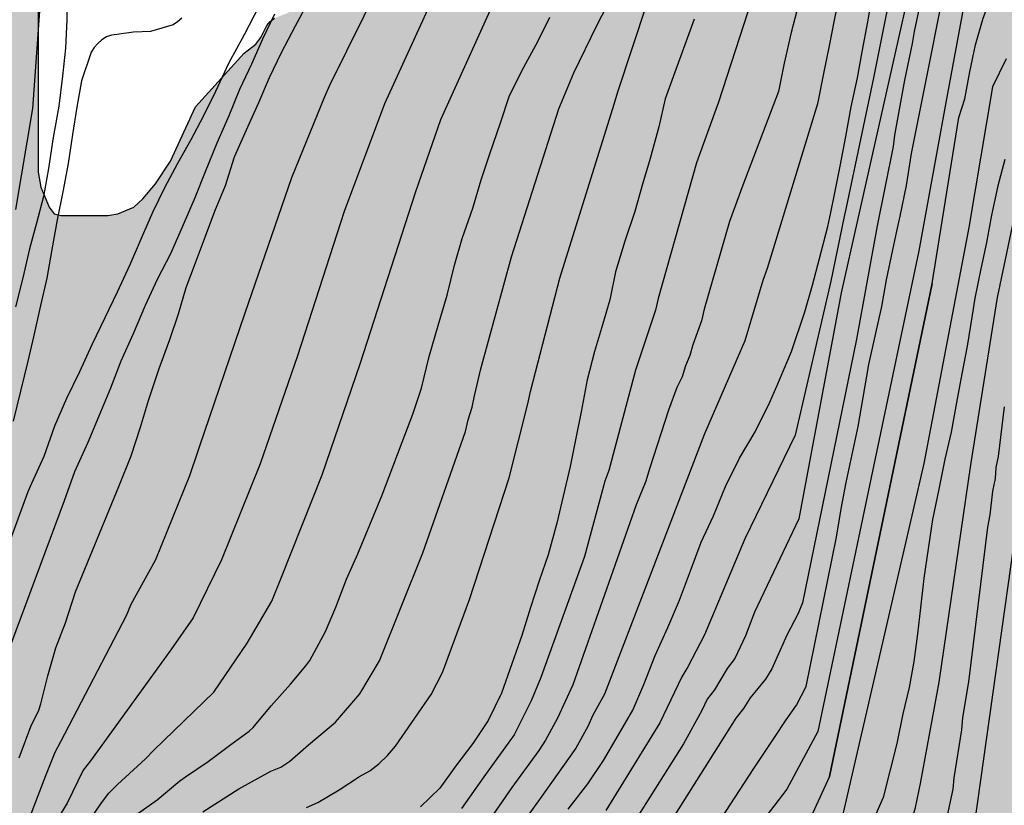
# Model space of a CAD drawing. Units: metres. Extents: x 577844 to 578195, y 4794790 to 4795040.
# Drawn here: x 577947 to 577984, y 4794979 to 4795009 of the extents above; entities that cross this region are included whole.
import ezdxf

# ---------------------------------------------------------------- set-up
doc = ezdxf.new("R2010")
doc.units = ezdxf.units.M
for name, color, linetype in [('020104', 34, 'Continuous'), ('100108', 63, 'Continuous'), ('990504', 63, 'Continuous')]:
    doc.layers.add(name, color=color, linetype=linetype)
doc.layers.add('020105', color=24, linetype='Continuous', lineweight=30)

msp = doc.modelspace()

# ---------------------------------------------------------------- hatches: boundary and pattern name
at = {"layer": '990504'}
h = msp.add_hatch(color=256, dxfattribs=at)
h.paths.add_polyline_path([(578082.713, 4794952.772), (578082.181, 4794953.628), (578081.765, 4794954.592), (578081.589, 4794955.228), (578081.553, 4794955.548), (578081.565, 4794956.48), (578082.009, 4794958.008), (578082.057, 4794958.84), (578081.849, 4794959.936), (578081.721, 4794960.292), (578081.405, 4794960.892), (578081.001, 4794961.392), (578080.541, 4794961.812), (578079.741, 4794962.236), (578079.201, 4794962.4), (578077.973, 4794962.48), (578077.633, 4794962.46), (578076.553, 4794962.168), (578074.209, 4794961.172), (578073.617, 4794960.992), (578073.025, 4794960.956), (578072.369, 4794961), (578071.725, 4794961.212), (578071.453, 4794961.368), (578071.245, 4794961.556), (578071.113, 4794961.768), (578071.049, 4794962.004), (578071.037, 4794962.244), (578071.081, 4794962.492), (578072.425, 4794964.86), (578072.677, 4794965.388), (578072.805, 4794965.98), (578072.837, 4794966.5), (578072.769, 4794966.728), (578072.621, 4794966.932), (578072.197, 4794967.26), (578071.953, 4794967.388), (578071.441, 4794967.56), (578071.169, 4794967.596), (578069.333, 4794967.604), (578068.761, 4794967.704), (578068.497, 4794967.82), (578067.633, 4794968.376), (578066.817, 4794969.072), (578065.958, 4794970.032), (578065.338, 4794970.872), (578064.746, 4794971.768), (578062.078, 4794975.204), (578060.538, 4794976.8), (578058.01, 4794979.092), (578057.198, 4794979.696), (578056.43, 4794980.468), (578055.718, 4794981.576), (578053.646, 4794985.008), (578053.218, 4794985.932), (578053.118, 4794986.24), (578053.034, 4794986.844), (578053.074, 4794988.08), (578053.354, 4794989.148), (578054.098, 4794990.644), (578054.406, 4794991.092), (578054.754, 4794991.472), (578055.126, 4794991.756), (578055.478, 4794991.9), (578056.014, 4794991.908), (578059.626, 4794991.916), (578060.35, 4794992.14), (578061.17, 4794992.56), (578061.902, 4794993.084), (578062.678, 4794993.732), (578063.302, 4794994.168), (578064.982, 4794995.068), (578065.466, 4794995.256), (578072.114, 4794995.263), (578074.162, 4794995.335), (578075.366, 4794995.455), (578078.814, 4794996.163), (578080.246, 4794996.527), (578080.982, 4794996.599), (578082.078, 4794996.599), (578083.098, 4794996.531), (578084.254, 4794996.311), (578085.35, 4794995.995), (578086.49, 4794995.583), (578090.265, 4794993.379), (578091.145, 4794992.787), (578092.005, 4794992.027), (578092.649, 4794991.115), (578093.825, 4794989.255), (578095.201, 4794987.463), (578095.945, 4794986.647), (578096.657, 4794985.759), (578097.237, 4794984.771), (578097.873, 4794983.839), (578098.889, 4794982.907), (578099.697, 4794982.243), (578100.541, 4794981.647), (578101.621, 4794981.195), (578102.669, 4794980.951), (578103.909, 4794980.751), (578105.053, 4794980.651), (578106.093, 4794980.643), (578107.101, 4794980.691), (578108.401, 4794980.975), (578109.513, 4794981.415), (578110.577, 4794982.011), (578111.329, 4794982.667), (578111.769, 4794983.211), (578111.941, 4794983.503), (578112.065, 4794983.819), (578112.141, 4794984.163), (578112.169, 4794985.247), (578112.057, 4794986.243), (578111.861, 4794987.299), (578111.309, 4794990.995), (578110.137, 4794995.699), (578110.089, 4794996.031), (578110.077, 4794999.451), (578110.217, 4795000.603), (578110.461, 4795001.846), (578110.865, 4795002.93), (578112.853, 4795005.31), (578113.153, 4795005.782), (578113.249, 4795006.006), (578113.357, 4795006.522), (578113.345, 4795007.51), (578113.269, 4795007.73), (578112.753, 4795008.694), (578112.061, 4795009.634), (578111.105, 4795010.67), (578110.829, 4795010.914), (578109.901, 4795011.494), (578108.649, 4795011.978), (578107.429, 4795012.27), (578106.289, 4795012.63), (578103.621, 4795013.618), (578102.445, 4795013.998), (578101.413, 4795014.43), (578099.486, 4795015.55), (578098.478, 4795016.074), (578097.378, 4795016.558), (578096.202, 4795016.986), (578095.174, 4795017.458), (578093.338, 4795018.694), (578092.442, 4795019.25), (578089.562, 4795020.934), (578087.85, 4795022.106), (578086.834, 4795022.71), (578086.014, 4795023.314), (578084.998, 4795023.93), (578082.982, 4795024.83), (578081.194, 4795025.926), (578079.61, 4795026.666), (578077.238, 4795028.098), (578076.922, 4795028.23), (578076.326, 4795028.342), (578076.059, 4795028.346), (578075.295, 4795028.142), (578074.799, 4795028.074), (578074.259, 4795028.119), (578073.687, 4795028.343), (578071.783, 4795029.539), (578071.227, 4795030.031), (578070.999, 4795030.339), (578070.427, 4795031.374), (578069.615, 4795033.75), (578069.539, 4795034.086), (578069.503, 4795034.422), (578069.463, 4795037.458), (578069.407, 4795037.762), (578069.187, 4795038.334), (578069.019, 4795038.606), (578068.623, 4795039.074), (578068.159, 4795039.43), (578067.671, 4795039.614), (578067.419, 4795039.654), (578067.159, 4795039.65), (578066.895, 4795039.59), (578066.043, 4795039.102), (578063.343, 4795037.222), (578062.779, 4795036.927), (578062.499, 4795036.855), (578062.219, 4795036.843), (578061.923, 4795036.895), (578061.039, 4795037.347), (578060.747, 4795037.555), (578060.047, 4795038.407), (578059.479, 4795039.387), (578059.135, 4795040.293), (577844.3, 4795040.298), (577844.295, 4794790.305), (577893.274, 4794790.304), (577893.696, 4794791.483), (577894.228, 4794792.511), (577894.304, 4794792.787), (577894.312, 4794793.247), (577894.076, 4794793.623), (577893.908, 4794793.803), (577893.688, 4794793.955), (577893.072, 4794794.227), (577892.092, 4794794.567), (577891.9, 4794794.659), (577891.728, 4794794.803), (577891.656, 4794794.991), (577891.656, 4794795.251), (577892.564, 4794795.831), (577893.028, 4794796.047), (577893.996, 4794796.387), (577895.596, 4794796.803), (577896.644, 4794797.243), (577897.716, 4794797.783), (577898.232, 4794798.179), (577898.492, 4794798.539), (577898.844, 4794799.439), (577899.484, 4794800.599), (577899.564, 4794800.787), (577899.592, 4794801.011), (577899.972, 4794801.579), (577900.064, 4794801.783), (577900.536, 4794803.307), (577900.696, 4794803.531), (577901.412, 4794804.163), (577902.928, 4794804.899), (577903.992, 4794805.586), (577904.348, 4794805.89), (577905.06, 4794806.674), (577905.644, 4794807.566), (577906.064, 4794808.466), (577906.276, 4794809.682), (577906.46, 4794810.378), (577906.816, 4794810.974), (577907.264, 4794811.494), (577907.452, 4794811.618), (577908.676, 4794811.958), (577910.028, 4794812.458), (577910.996, 4794812.982), (577912.24, 4794813.894), (577912.808, 4794814.27), (577913.26, 4794814.498), (577914.591, 4794814.802), (577915.867, 4794815.018), (577916.371, 4794815.178), (577917.491, 4794815.802), (577917.735, 4794815.99), (577917.947, 4794816.186), (577918.431, 4794816.786), (577918.751, 4794817.482), (577918.807, 4794818.222), (577918.803, 4794819.582), (577918.584, 4794820.342), (577918.164, 4794821.414), (577917.632, 4794822.166), (577915.852, 4794824.03), (577914.656, 4794825.138), (577913.304, 4794826.714), (577913.096, 4794827.01), (577912.968, 4794827.31), (577912.92, 4794827.594), (577912.948, 4794827.854), (577913.2, 4794828.35), (577913.376, 4794828.578), (577913.788, 4794828.95), (577914.268, 4794829.202), (577914.52, 4794829.274), (577915.292, 4794829.314), (577916.068, 4794829.15), (577917.256, 4794828.726), (577918.112, 4794828.202), (577918.884, 4794827.558), (577919.792, 4794826.638), (577920.024, 4794826.438), (577920.264, 4794826.298), (577920.756, 4794826.214), (577921, 4794826.222), (577921.464, 4794826.382), (577922.848, 4794827.361), (577923.04, 4794827.433), (577923.46, 4794827.465), (577923.948, 4794827.425), (577924.195, 4794827.285), (577924.503, 4794826.989), (577925.071, 4794825.933), (577925.159, 4794825.681), (577925.227, 4794824.953), (577925.219, 4794821.258), (577925.063, 4794820.358), (577924.383, 4794819.45), (577923.495, 4794818.398), (577922.823, 4794817.422), (577921.771, 4794815.618), (577921.291, 4794815.018), (577920.291, 4794814.242), (577919.247, 4794813.818), (577917.791, 4794813.49), (577916.587, 4794813.094), (577916.147, 4794812.89), (577914.255, 4794811.686), (577913.659, 4794811.126), (577912.899, 4794810.21), (577912.663, 4794809.798), (577912.607, 4794808.77), (577912.595, 4794807.434), (577912.523, 4794807.186), (577911.367, 4794805.042), (577911.175, 4794804.474), (577911.135, 4794803.63), (577911.167, 4794803.362), (577911.275, 4794803.09), (577911.439, 4794802.822), (577912.131, 4794802.21), (577912.379, 4794802.054), (577912.639, 4794801.93), (577913.379, 4794801.87), (577913.631, 4794801.914), (577914.419, 4794802.222), (577915.435, 4794802.73), (577917.247, 4794803.75), (577918.311, 4794804.218), (577919.091, 4794804.446), (577920.175, 4794804.562), (577920.659, 4794804.558), (577921.687, 4794804.47), (577923.743, 4794803.918), (577924.335, 4794803.858), (577925.391, 4794803.93), (577926.031, 4794804.154), (577926.467, 4794804.494), (577926.863, 4794804.89), (577927.559, 4794805.71), (577927.663, 4794805.89), (577927.755, 4794806.086), (577927.939, 4794806.77), (577928.359, 4794808.998), (577928.387, 4794810.602), (577928.347, 4794812.478), (577928.391, 4794812.762), (577928.491, 4794813.014), (577929.399, 4794814.55), (577929.595, 4794814.79), (577930.091, 4794815.174), (577930.651, 4794815.462), (577931.239, 4794815.63), (577931.771, 4794815.658), (577932.035, 4794815.614), (577932.263, 4794815.498), (577932.463, 4794815.338), (577932.655, 4794815.13), (577933.351, 4794814.182), (577934.351, 4794812.426), (577935.071, 4794811.414), (577935.515, 4794810.958), (577936.615, 4794810.314), (577937.423, 4794810.074), (577938.167, 4794810.05), (577938.639, 4794810.082), (577939.687, 4794810.402), (577939.927, 4794810.518), (577940.383, 4794810.83), (577940.595, 4794811.046), (577940.775, 4794811.282), (577941.239, 4794812.181), (577941.355, 4794812.493), (577941.439, 4794812.809), (577941.499, 4794813.777), (577941.175, 4794814.689), (577940.755, 4794815.325), (577939.003, 4794817.489), (577938.839, 4794817.737), (577938.747, 4794817.985), (577938.715, 4794818.217), (577938.719, 4794818.469), (577938.779, 4794818.717), (577938.871, 4794818.961), (577939.131, 4794819.429), (577939.455, 4794819.813), (577939.667, 4794819.969), (577940.155, 4794820.189), (577940.707, 4794820.285), (577941.819, 4794820.289), (577942.999, 4794820.077), (577943.299, 4794819.965), (577944.023, 4794819.541), (577944.803, 4794818.869), (577945.471, 4794818.053), (577945.931, 4794817.241), (577947.127, 4794815.473), (577947.747, 4794814.693), (577948.195, 4794814.213), (577948.703, 4794813.857), (577949.346, 4794813.585), (577950.41, 4794813.493), (577950.73, 4794813.501), (577951.946, 4794813.809), (577952.994, 4794814.221), (577953.622, 4794814.569), (577955.346, 4794815.729), (577956.21, 4794816.253), (577957.35, 4794816.741), (577958.462, 4794816.985), (577959.19, 4794817.025), (577960.062, 4794816.933), (577961.798, 4794816.393), (577963.87, 4794815.893), (577964.23, 4794815.745), (577964.458, 4794815.565), (577964.998, 4794814.937), (577966.414, 4794812.569), (577966.514, 4794812.341), (577966.606, 4794811.869), (577966.618, 4794811.377), (577966.566, 4794811.105), (577966.354, 4794810.485), (577965.466, 4794808.825), (577965.006, 4794807.865), (577964.058, 4794806.517), (577963.59, 4794805.585), (577962.862, 4794804.857), (577961.95, 4794804.209), (577960.934, 4794803.713), (577959.798, 4794803.317), (577958.81, 4794803.117), (577957.362, 4794802.929), (577956.654, 4794802.729), (577955.514, 4794802.309), (577954.946, 4794802.025), (577954.078, 4794801.21), (577953.23, 4794800.218), (577952.582, 4794799.194), (577952.402, 4794798.758), (577952.262, 4794798.018), (577952.166, 4794797.758), (577951.806, 4794797.27), (577951.03, 4794796.618), (577950.034, 4794795.878), (577949.078, 4794795.354), (577948.566, 4794795.182), (577947.594, 4794795.154), (577947.042, 4794795.222), (577944.49, 4794796.298), (577942.478, 4794797.354), (577941.966, 4794797.554), (577941.138, 4794797.63), (577940.582, 4794797.594), (577940.134, 4794797.474), (577939.762, 4794797.302), (577939.422, 4794797.086), (577939.186, 4794796.878), (577938.882, 4794796.486), (577938.582, 4794795.874), (577938.53, 4794794.422), (577938.638, 4794793.362), (577938.718, 4794792.93), (577939.904, 4794790.303), (577968.439, 4794790.303), (577969.175, 4794791.442), (577969.319, 4794791.61), (577969.347, 4794792.03), (577969.487, 4794792.214), (577969.651, 4794792.37), (577970.607, 4794793.03), (577971.675, 4794793.61), (577973.063, 4794794.094), (577973.943, 4794794.222), (577975.163, 4794794.226), (577975.775, 4794794.158), (577976.583, 4794793.846), (577977.519, 4794793.242), (577977.955, 4794792.874), (577978.687, 4794791.99), (577979.535, 4794790.302), (578072.348, 4794790.3), (578072.325, 4794792.432), (578072.181, 4794793.436), (578071.961, 4794794.472), (578071.605, 4794795.42), (578071.057, 4794796.62), (578070.485, 4794797.5), (578070.153, 4794797.848), (578069.265, 4794798.492), (578066.941, 4794799.604), (578066.401, 4794800.076), (578065.773, 4794800.848), (578065.533, 4794801.268), (578065.141, 4794802.384), (578064.761, 4794803.056), (578064.025, 4794803.864), (578062.341, 4794805.872), (578061.465, 4794806.704), (578060.949, 4794807.34), (578060.261, 4794808.608), (578060.205, 4794808.812), (578060.181, 4794809.368), (578060.477, 4794810.14), (578061.213, 4794811.616), (578061.637, 4794812.592), (578062.253, 4794813.856), (578062.545, 4794814.888), (578062.685, 4794816.088), (578062.721, 4794817.288), (578062.685, 4794818.976), (578062.553, 4794819.512), (578062.105, 4794820.476), (578061.285, 4794821.744), (578060.502, 4794822.644), (578060.086, 4794823.036), (578059.594, 4794823.672), (578059.01, 4794824.68), (578058.81, 4794825.228), (578058.774, 4794825.92), (578058.91, 4794826.34), (578059.322, 4794827.324), (578059.382, 4794827.896), (578059.286, 4794828.575), (578058.738, 4794830.107), (578058.698, 4794830.299), (578058.69, 4794830.727), (578058.738, 4794830.947), (578059.734, 4794833.159), (578059.902, 4794833.803), (578059.954, 4794834.699), (578059.95, 4794834.935), (578059.834, 4794835.599), (578059.51, 4794836.755), (578059.278, 4794837.383), (578058.654, 4794838.559), (578056.626, 4794841.851), (578055.222, 4794844.911), (578054.718, 4794845.915), (578054.582, 4794846.135), (578053.734, 4794847.179), (578052.534, 4794849.067), (578051.698, 4794850.683), (578051.078, 4794851.571), (578049.742, 4794853.043), (578049.287, 4794853.967), (578048.875, 4794855.055), (578048.699, 4794855.791), (578048.651, 4794857.019), (578048.823, 4794858.551), (578048.795, 4794859.067), (578048.399, 4794860.071), (578047.347, 4794862.035), (578046.183, 4794863.627), (578045.411, 4794864.407), (578043.659, 4794865.695), (578042.611, 4794866.343), (578041.235, 4794867.271), (578040.471, 4794867.907), (578039.299, 4794869.207), (578038.655, 4794870.047), (578037.615, 4794871.867), (578036.291, 4794873.671), (578036.043, 4794874.123), (578035.531, 4794875.487), (578035.347, 4794876.791), (578035.343, 4794877.595), (578035.339, 4794877.795), (578035.68, 4794879), (578036.236, 4794880.052), (578036.772, 4794880.847), (578037.56, 4794881.603), (578038.732, 4794882.571), (578039.4, 4794882.927), (578040.564, 4794883.255), (578042.724, 4794883.631), (578043.824, 4794883.775), (578045.976, 4794883.951), (578048.42, 4794883.987), (578048.744, 4794884.047), (578049.636, 4794884.431), (578049.908, 4794884.595), (578050.412, 4794885.011), (578051.416, 4794886.315), (578051.6, 4794886.631), (578051.744, 4794886.971), (578051.828, 4794887.331), (578051.852, 4794888.347), (578051.46, 4794891.395), (578051.204, 4794892.331), (578051.088, 4794892.663), (578050.664, 4794893.519), (578049.616, 4794895.387), (578049.184, 4794896.067), (578047.045, 4794898.567), (578045.593, 4794899.987), (578044.001, 4794901.359), (578041.809, 4794903.595), (578040.429, 4794904.771), (578038.677, 4794905.919), (578036.853, 4794907.179), (578035.517, 4794908.407), (578035.281, 4794908.655), (578034.909, 4794909.207), (578034.713, 4794909.827), (578034.665, 4794910.483), (578034.693, 4794910.803), (578035.021, 4794911.743), (578036.001, 4794914.167), (578036.645, 4794916.098), (578036.753, 4794916.666), (578036.745, 4794918.046), (578036.549, 4794919.31), (578036.409, 4794919.726), (578036.137, 4794920.178), (578035.969, 4794920.318), (578035.665, 4794920.702), (578035.169, 4794921.618), (578034.269, 4794923.726), (578034.161, 4794924.07), (578034.081, 4794924.702), (578034.082, 4794928.39), (578034.026, 4794928.73), (578033.75, 4794929.286), (578033.402, 4794929.778), (578032.962, 4794930.234), (578031.974, 4794931.058), (578030.958, 4794931.93), (578030.53, 4794932.434), (578030.026, 4794933.606), (578029.502, 4794935.246), (578029.126, 4794936.242), (578028.814, 4794936.914), (578028.502, 4794937.782), (578027.822, 4794939.318), (578026.986, 4794942.642), (578026.866, 4794943.266), (578026.858, 4794944.362), (578027.486, 4794947.334), (578027.746, 4794948.282), (578027.878, 4794948.618), (578028.246, 4794949.226), (578028.91, 4794949.942), (578029.634, 4794950.53), (578030.386, 4794951.046), (578031.382, 4794951.51), (578032.322, 4794951.866), (578033.266, 4794952.11), (578034.406, 4794952.202), (578035.35, 4794952.325), (578038.174, 4794953.165), (578040.158, 4794953.821), (578041.302, 4794954.157), (578042.658, 4794954.445), (578043.414, 4794954.481), (578044.662, 4794954.213), (578045.722, 4794953.689), (578046.61, 4794952.993), (578047.35, 4794952.125), (578049.162, 4794949.525), (578049.91, 4794948.753), (578050.665, 4794948.045), (578052.141, 4794946.501), (578053.037, 4794945.853), (578054.917, 4794944.893), (578056.005, 4794944.433), (578056.373, 4794944.329), (578057.521, 4794944.185), (578058.653, 4794944.093), (578059.025, 4794944.021), (578059.725, 4794943.793), (578060.565, 4794943.301), (578061.429, 4794942.645), (578061.861, 4794942.181), (578062.493, 4794941.317), (578063.873, 4794939.565), (578065.961, 4794937.293), (578066.569, 4794936.837), (578067.753, 4794936.193), (578068.037, 4794936.085), (578068.733, 4794936.057), (578069.193, 4794936.101), (578070.033, 4794936.389), (578070.957, 4794936.849), (578071.965, 4794937.565), (578072.769, 4794938.241), (578075.389, 4794940.645), (578076.301, 4794941.313), (578076.749, 4794941.541), (578077.465, 4794941.733), (578078.121, 4794941.753), (578078.345, 4794941.721), (578078.557, 4794941.645), (578078.945, 4794941.357), (578079.797, 4794940.545), (578080.648, 4794939.585), (578082.692, 4794937.121), (578084.664, 4794934.565), (578085.716, 4794933.137), (578087.228, 4794931.357), (578087.992, 4794930.585), (578088.884, 4794929.869), (578090.612, 4794928.669), (578091.564, 4794927.909), (578092.256, 4794927.165), (578093.688, 4794925.301), (578095.452, 4794922.425), (578097.452, 4794919.561), (578100.351, 4794914.905), (578101.627, 4794913.057), (578102.955, 4794911.257), (578103.547, 4794910.369), (578104.091, 4794909.513), (578105.127, 4794907.601), (578106.911, 4794904.725), (578108.531, 4794901.953), (578109.099, 4794900.893), (578109.995, 4794898.909), (578114.162, 4794891.494), (578115.814, 4794888.882), (578116.822, 4794886.874), (578118.39, 4794884.09), (578118.882, 4794883.126), (578119.306, 4794882.09), (578119.67, 4794880.998), (578120.402, 4794879.434), (578120.95, 4794878.074), (578121.702, 4794877.078), (578122.402, 4794876.39), (578123.162, 4794875.77), (578123.41, 4794875.622), (578123.95, 4794875.418), (578125.206, 4794875.162), (578128.45, 4794875.134), (578129.45, 4794874.81), (578130.662, 4794874.222), (578133.446, 4794872.522), (578135.281, 4794871.49), (578136.201, 4794871.082), (578137.197, 4794870.79), (578138.393, 4794870.466), (578139.025, 4794870.398), (578140.101, 4794870.41), (578140.849, 4794870.53), (578141.505, 4794870.754), (578142.049, 4794871.094), (578142.745, 4794871.809), (578143.309, 4794872.657), (578143.457, 4794872.965), (578143.557, 4794873.285), (578143.621, 4794874.837), (578143.341, 4794876.101), (578141.973, 4794879.297), (578141.505, 4794880.277), (578141.129, 4794881.317), (578140.47, 4794883.593), (578140.01, 4794884.621), (578139.418, 4794885.641), (578138.758, 4794886.677), (578138.158, 4794887.501), (578137.402, 4794888.353), (578136.77, 4794889.233), (578136.07, 4794889.981), (578133.454, 4794892.169), (578131.774, 4794893.513), (578130.302, 4794895.125), (578128.618, 4794896.521), (578127.846, 4794897.257), (578127.13, 4794897.997), (578126.294, 4794898.969), (578124.818, 4794900.853), (578124.098, 4794901.693), (578123.334, 4794902.833), (578123.23, 4794903.065), (578123.198, 4794903.273), (578122.695, 4794904.285), (578122.291, 4794905.297), (578121.983, 4794906.317), (578121.459, 4794907.517), (578120.519, 4794909.449), (578119.823, 4794910.565), (578118.495, 4794912.325), (578116.971, 4794914.081), (578116.339, 4794914.885), (578114.871, 4794916.913), (578112.707, 4794919.337), (578112.435, 4794919.593), (578111.571, 4794920.249), (578110.731, 4794921.001), (578109.043, 4794922.753), (578108.347, 4794923.569), (578107.711, 4794924.401), (578105.196, 4794927.857), (578104.96, 4794928.121), (578103.044, 4794929.613), (578102.24, 4794930.113), (578101.304, 4794930.609), (578100.784, 4794930.977), (578100.556, 4794931.197), (578099.244, 4794933.069), (578098.12, 4794934.985), (578097.636, 4794935.945), (578096.584, 4794937.841), (578096.408, 4794938.125), (578095.968, 4794938.685), (578093.432, 4794940.985), (578092.628, 4794941.629), (578090.924, 4794943.133), (578090.1, 4794943.901), (578089.888, 4794944.157), (578089.236, 4794945.309), (578088.824, 4794946.217), (578088.476, 4794947.248), (578087.984, 4794948.232), (578087.372, 4794949.092), (578086.609, 4794949.828), (578085.773, 4794950.484), (578083.961, 4794951.672), (578083.165, 4794952.304)])
h.paths.add_polyline_path([(577955.424, 4795008.036), (577953.568, 4795005.988), (577952.608, 4795003.908), (577952.032, 4795003.044), (577951.552, 4795002.468), (577951.2, 4795002.148), (577950.592, 4795001.892), (577950.209, 4795001.828), (577948.417, 4795001.828), (577948.161, 4795001.892), (577947.969, 4795002.148), (577947.649, 4795002.916), (577947.553, 4795003.492), (577947.553, 4795004.708), (577947.553, 4795016.996), (577947.713, 4795017.892), (577947.809, 4795018.212), (577948.257, 4795018.979), (577949.025, 4795020.579), (577949.153, 4795020.771), (577949.441, 4795021.027), (577949.633, 4795021.091), (577949.985, 4795021.123), (577950.273, 4795021.123), (577950.529, 4795021.059), (577950.785, 4795020.867), (577951.809, 4795019.811), (577952.193, 4795019.331), (577952.769, 4795018.723), (577953.313, 4795018.531), (577953.953, 4795018.531), (577954.625, 4795018.627), (577955.201, 4795018.819), (577957.153, 4795019.715), (577958.753, 4795019.779), (577959.105, 4795019.651), (577959.425, 4795019.395), (577959.905, 4795018.755), (577960.065, 4795018.467), (577960.129, 4795018.179), (577960.161, 4795017.155), (577960.16, 4795013.603), (577960.128, 4795013.219), (577959.904, 4795012.515), (577959.584, 4795012.067), (577959.264, 4795011.491), (577958.848, 4795010.979), (577958.208, 4795010.404), (577957.088, 4795009.572), (577956.576, 4795009.38), (577956.416, 4795009.252), (577956.288, 4795009.092), (577956.064, 4795008.644), (577955.872, 4795008.388)], flags=0)
h.paths.add_polyline_path([(577934.156, 4794863.848), (577934.868, 4794862.872), (577934.996, 4794862.516), (577935.036, 4794862.16), (577935.028, 4794860.808), (577934.94, 4794859.792), (577934.684, 4794858.532), (577934.324, 4794857.368), (577934.196, 4794857.144), (577934.012, 4794856.936), (577933.788, 4794856.78), (577933.544, 4794856.684), (577933.252, 4794856.644), (577932.964, 4794856.644), (577932.304, 4794856.744), (577931.952, 4794856.888), (577931.64, 4794857.08), (577931.096, 4794857.576), (577930.66, 4794858.196), (577930.192, 4794859.256), (577929.896, 4794860.628), (577929.788, 4794860.932), (577929.464, 4794861.476), (577929.048, 4794861.884), (577928.304, 4794862.364), (577928.016, 4794862.456), (577924.776, 4794862.896), (577923.9, 4794862.816), (577923.608, 4794862.704), (577923.048, 4794862.364), (577922.236, 4794861.653), (577921.544, 4794860.849), (577920.708, 4794860.005), (577919.856, 4794859.217), (577918.096, 4794858.065), (577917.584, 4794857.633), (577917.176, 4794857.141), (577917.04, 4794856.881), (577916.968, 4794856.605), (577917.004, 4794856.009), (577917.1, 4794855.717), (577917.26, 4794855.449), (577917.484, 4794855.189), (577918.196, 4794854.473), (577918.936, 4794853.653), (577919.804, 4794852.853), (577920.112, 4794852.657), (577921.036, 4794852.213), (577921.664, 4794852.053), (577921.992, 4794852.041), (577922.684, 4794852.133), (577924.04, 4794852.745), (577924.768, 4794853.173), (577925.616, 4794853.861), (577926.144, 4794854.177), (577926.396, 4794854.253), (577926.932, 4794854.253), (577927.232, 4794854.193), (577927.86, 4794853.933), (577928.756, 4794853.321), (577929.228, 4794852.857), (577930.62, 4794850.809), (577930.924, 4794850.273), (577931.008, 4794849.957), (577931.02, 4794848.777), (577930.808, 4794847.677), (577930.632, 4794847.105), (577930.588, 4794846.553), (577930.268, 4794844.761), (577930.292, 4794844.517), (577930.468, 4794844.025), (577930.884, 4794843.333), (577931.892, 4794842.125), (577932.348, 4794841.441), (577932.504, 4794840.973), (577932.448, 4794840.245), (577932.372, 4794840.017), (577931.8, 4794838.857), (577931.74, 4794838.641), (577931.712, 4794837.769), (577931.999, 4794837.445), (577932.531, 4794837.017), (577933.091, 4794836.485), (577933.119, 4794836.061), (577933.035, 4794835.825), (577932.907, 4794835.669), (577932.535, 4794835.401), (577931.631, 4794834.977), (577930.675, 4794834.617), (577929.475, 4794833.925), (577928.655, 4794833.153), (577928.203, 4794832.389), (577927.839, 4794831.361), (577927.779, 4794830.913), (577927.851, 4794829.997), (577928.031, 4794829.617), (577928.311, 4794829.253), (577929.283, 4794828.389), (577929.459, 4794828.277), (577929.747, 4794828.205), (577930.211, 4794828.229), (577930.751, 4794828.449), (577931.955, 4794829.301), (577932.887, 4794829.881), (577934.167, 4794830.173), (577936.635, 4794830.097), (577937.459, 4794830.161), (577937.951, 4794830.329), (577938.807, 4794830.905), (577939.131, 4794831.317), (577939.311, 4794831.777), (577939.275, 4794832.637), (577938.547, 4794834.093), (577938.547, 4794834.297), (577938.303, 4794835.793), (577938.307, 4794836.465), (577938.391, 4794837.033), (577938.455, 4794837.225), (577939.007, 4794838.321), (577939.655, 4794839.225), (577940.095, 4794839.545), (577941.751, 4794840.425), (577943.871, 4794840.425), (577946.959, 4794840.629), (577947.935, 4794840.909), (577949.023, 4794841.436), (577949.931, 4794842.028), (577950.143, 4794842.224), (577950.407, 4794842.696), (577950.427, 4794843.26), (577950.311, 4794843.688), (577950.071, 4794844.12), (577949.287, 4794845.18), (577948.763, 4794846.116), (577948.327, 4794847.036), (577948.047, 4794848.008), (577947.995, 4794849.372), (577947.803, 4794850.396), (577947.675, 4794852.192), (577947.423, 4794853.268), (577947.155, 4794853.964), (577946.595, 4794854.972), (577945.476, 4794856.048), (577945.056, 4794856.56), (577944.688, 4794856.872), (577943.752, 4794857.396), (577942.892, 4794857.972), (577941.696, 4794859.284), (577941.624, 4794859.496), (577941.632, 4794859.992), (577941.704, 4794860.228), (577941.824, 4794860.44), (577942, 4794860.636), (577942.212, 4794860.82), (577943.192, 4794861.468), (577944.268, 4794862.128), (577945.16, 4794863.004), (577945.924, 4794863.928), (577946.048, 4794864.156), (577946.136, 4794864.388), (577946.2, 4794864.888), (577946.16, 4794867.068), (577945.856, 4794868.94), (577945.688, 4794869.34), (577945.568, 4794869.496), (577945.064, 4794869.896), (577944.64, 4794870.092), (577944.42, 4794870.14), (577943.504, 4794870.092), (577942.516, 4794869.788), (577941.544, 4794869.348), (577940.624, 4794868.812), (577939.46, 4794868.38), (577939, 4794868.324), (577938.296, 4794868.384), (577938.112, 4794868.464), (577937.772, 4794868.672), (577936.78, 4794869.456), (577935.8, 4794869.96), (577935.592, 4794870), (577934.576, 4794870.028), (577933.74, 4794869.864), (577932.624, 4794869.328), (577932.148, 4794868.94), (577931.792, 4794868.452), (577931.688, 4794868.176), (577931.652, 4794867.664), (577931.692, 4794867.404), (577931.952, 4794866.872), (577933.488, 4794864.708)], flags=0)
h.paths.add_polyline_path([(578033.73, 4795031.154), (578033.39, 4795030.83), (578032.69, 4795029.95), (578032.11, 4795029.342), (578031.426, 4795028.89), (578029.722, 4795028.082), (578028.834, 4795027.555), (578027.49, 4795026.431), (578027.37, 4795026.291), (578027.298, 4795026.131), (578027.294, 4795025.955), (578027.382, 4795025.567), (578027.71, 4795025.063), (578029.118, 4795023.895), (578029.858, 4795023.155), (578031.282, 4795021.299), (578032.018, 4795020.435), (578032.634, 4795019.911), (578033.758, 4795019.179), (578033.918, 4795019.175), (578034.085, 4795019.199), (578034.253, 4795019.287), (578034.401, 4795019.455), (578034.661, 4795019.967), (578035.218, 4795022.275), (578035.746, 4795023.638), (578036.114, 4795024.142), (578036.358, 4795024.338), (578036.65, 4795024.498), (578038.054, 4795024.938), (578039.165, 4795025.222), (578041.249, 4795025.558), (578041.757, 4795025.774), (578042.597, 4795026.398), (578043.321, 4795027.334), (578043.701, 4795028.194), (578043.781, 4795028.486), (578043.833, 4795029.082), (578043.801, 4795029.694), (578043.637, 4795030.374), (578043.253, 4795031.326), (578042.746, 4795032.074), (578041.574, 4795033.118), (578040.778, 4795033.442), (578040.206, 4795033.526), (578039.154, 4795033.498), (578038.634, 4795033.37), (578037.526, 4795032.958), (578036.778, 4795032.55), (578036.022, 4795031.954), (578035.134, 4795031.09), (578034.762, 4795030.846)], flags=0)

# ---------------------------------------------------------------- linework, layer by layer
at = {"layer": '020104', "flags": 128}
for points, elevation in [([(577985.23, 4795025.164), (577984.434, 4795023.937), (577982.502, 4795019.953), (577981.957, 4795018.589), (577980.446, 4795011.942), (577979.474, 4795007.098), (577978.425, 4795002.144), (577978.351, 4795001.801), (577977.847, 4794999.325), (577976.485, 4794993.438), (577974.551, 4794989.469), (577973.02, 4794985.808), (577972.373, 4794984.583), (577972.149, 4794984.2), (577971.313, 4794982.437), (577969.245, 4794979.086)], 149), ([(577984.548, 4795021.982), (577982.658, 4795017.928), (577982.467, 4795017.483), (577982.322, 4795017.015), (577978.861, 4795001.657), (577978.235, 4794998.882), (577976.625, 4794990.236), (577974.933, 4794986.676), (577974.587, 4794985.761), (577974.172, 4794984.904), (577973.888, 4794984.514), (577973.397, 4794983.707), (577973.114, 4794983.347), (577972.909, 4794982.907), (577972.214, 4794981.642), (577969.85, 4794977.91)], 148), ([(577984.825, 4795019.054), (577983.374, 4795016.691), (577981.859, 4795012.771), (577981.024, 4795008.872), (577980.958, 4795008.403), (577980.664, 4795007.005), (577980.28, 4795004.906), (577980.232, 4795004.469), (577979.612, 4795001.445), (577978.82, 4794997.106), (577976.763, 4794987.034), (577976.59, 4794986.626), (577976.161, 4794985.792), (577975.585, 4794984.505), (577975.342, 4794984.11), (577974.766, 4794983.392), (577974.51, 4794982.991), (577974.208, 4794982.621), (577970.843, 4794977.265)], 147), ([(577977.554, 4795018.494), (577973.554, 4795006.16), (577972.715, 4795003.853), (577971.244, 4794998.656), (577971.138, 4794998.214), (577970.381, 4794995.928), (577969.358, 4794992.089), (577969.203, 4794991.675), (577968.427, 4794988.802), (577966.762, 4794984.17), (577966.39, 4794983.282), (577965.737, 4794981.989), (577964.582, 4794980.379), (577963.726, 4794979.173)], 153), ([(577970.451, 4794973.866), (577974.899, 4794980.694), (577975.686, 4794981.876), (577976.136, 4794982.551), (577976.53, 4794983.114), (577976.903, 4794983.832), (577978.059, 4794989.537), (577978.239, 4794990.615), (577978.425, 4794991.625), (577978.656, 4794992.693), (577978.884, 4794993.765), (577979.082, 4794994.874), (577979.298, 4794996.14), (577979.538, 4794997.222), (577979.788, 4794998.356), (577979.976, 4794999.378), (577980.208, 4795000.524), (577980.363, 4795001.233), (577980.49, 4795001.812), (577980.742, 4795002.976), (577980.928, 4795004.198), (577982.673, 4795012.953), (577984.076, 4795015.772), (577984.73, 4795016.744)], 146), ([(577953.845, 4794979.037), (577955.216, 4794979.919), (577956.435, 4794980.593), (577956.822, 4794980.749), (577957.161, 4794980.982), (577957.886, 4794981.604), (577958.918, 4794982.462), (577959.844, 4794983.556), (577960.59, 4794984.807), (577962.251, 4794988.941), (577963.876, 4794993.572), (577963.979, 4794994.027), (577964.132, 4794994.503), (577964.231, 4794994.936), (577964.468, 4794995.973), (577965.644, 4795000.258), (577967.449, 4795005.915), (577968.018, 4795007.289), (577968.901, 4795009.098), (577970.272, 4795011.768)], 156), ([(577981.722, 4794999.229), (577982.74, 4795005.576), (577982.97, 4795006.292), (577983.158, 4795007.322), (577983.376, 4795008.362), (577983.672, 4795009.374), (577984.056, 4795010.432), (577984.582, 4795011.426)], 144), ([(577949.189, 4794978.238), (577949.972, 4794979.38), (577950.244, 4794979.75), (577950.586, 4794980.081), (577951.652, 4794981.066), (577951.971, 4794981.395), (577954.259, 4794983.613), (577955.534, 4794985.491), (577956.483, 4794987.087), (577956.849, 4794988.013), (577958.399, 4794991.926), (577959.857, 4794996.161), (577961.978, 4795002.753), (577962.935, 4795005.506), (577965.39, 4795010.914)], 158), ([(577946.7, 4795002.059), (577947.346, 4795005.919), (577947.66, 4795010.37)], 166), ([(577978.182, 4795010.366), (577977.976, 4795009.298), (577977.778, 4795008.316), (577977.568, 4795007.26), (577977.332, 4795006.106), (577975.415, 4794999.813), (577975.242, 4794999.349), (577974.556, 4794997.046), (577973.014, 4794993.489), (577969.192, 4794983.54), (577968.751, 4794982.737), (577968.552, 4794982.304), (577968.101, 4794981.469), (577966.73, 4794979.553), (577964.996, 4794977.139)], 151), ([(577955.999, 4795009.842), (577955.427, 4795008.738), (577954.838, 4795007.664), (577954.322, 4795006.572), (577953.86, 4795005.62), (577953.382, 4795004.73), (577952.868, 4795003.818), (577952.376, 4795002.888), (577951.916, 4795001.952), (577951.482, 4795000.952), (577951.05, 4794999.954), (577950.57, 4794998.906), (577950.1, 4794997.918), (577949.598, 4794996.894), (577949.132, 4794995.864), (577948.636, 4794994.834), (577948.168, 4794993.776), (577947.768, 4794992.616), (577947.296, 4794991.596), (577947.154, 4794991.266), (577944.763, 4794984.759)], 163), ([(577946.828, 4794981.099), (577947.266, 4794982.297), (577947.574, 4794982.931), (577947.654, 4794983.165), (577947.92, 4794984.232), (577948.224, 4794985.304), (577948.59, 4794986.266), (577948.972, 4794987.448), (577950.63, 4794991.472), (577951.098, 4794992.648), (577951.454, 4794993.738), (577951.77, 4794994.766), (577952.174, 4794995.98), (577952.58, 4794997.098), (577952.91, 4794998.074), (577953.204, 4794999.084), (577953.568, 4795000.028), (577953.946, 4795001.04), (577954.304, 4795001.994), (577954.704, 4795002.98), (577955.048, 4795004.076), (577955.562, 4795005.22), (577955.988, 4795006.158), (577956.388, 4795007.11), (577956.852, 4795008.066), (577957.388, 4795009.084), (577957.928, 4795010.116)], 161), ([(577962.645, 4795010.184), (577960.787, 4795006.098), (577959.24, 4795001.981), (577959.104, 4795001.549), (577957.462, 4794996.47), (577956.029, 4794992.336), (577954.551, 4794988.669), (577953.469, 4794986.453), (577952.619, 4794985.234), (577949.544, 4794980.994), (577949.269, 4794980.626), (577948.651, 4794979.365), (577948.418, 4794978.976)], 159), ([(577976.604, 4795009.904), (577976.334, 4795008.83), (577976.066, 4795007.652), (577975.848, 4795006.58), (577974.485, 4795002.987), (577973.973, 4795001.604), (577973.008, 4794998.259), (577972.907, 4794997.805), (577972.567, 4794996.884), (577972.453, 4794996.482), (577972.293, 4794996.092), (577972.162, 4794995.671), (577971.958, 4794995.264), (577971.639, 4794994.391), (577970.911, 4794992.151), (577970.775, 4794991.678), (577970.405, 4794990.78), (577967.987, 4794983.897), (577967.391, 4794982.619), (577966.943, 4794981.783), (577966.687, 4794981.389), (577965.656, 4794979.966), (577964.567, 4794978.397)], 152), ([(577956.584, 4795009.526), (577956.128, 4795008.576), (577955.698, 4795007.614), (577955.244, 4795006.65), (577954.84, 4795005.644), (577954.38, 4795004.602), (577953.932, 4795003.506), (577953.538, 4795002.514), (577953.096, 4795001.48), (577952.604, 4795000.372), (577952.098, 4794999.39), (577951.634, 4794998.394), (577951.18, 4794997.306), (577950.71, 4794996.26), (577950.31, 4794995.234), (577949.866, 4794994.162), (577949.45, 4794993.16), (577948.942, 4794992.034), (577948.541, 4794990.931), (577945.407, 4794982.53)], 162), ([(577953.033, 4795009.374), (577952.873, 4795009.236), (577952.707, 4795009.118), (577951.847, 4795008.872), (577951.193, 4795008.84), (577950.555, 4795008.754), (577950.357, 4795008.724), (577950.161, 4795008.664), (577949.981, 4795008.55), (577949.825, 4795008.412), (577949.695, 4795008.254), (577949.575, 4795008.078), (577949.205, 4795006.98), (577949.021, 4795005.97), (577948.855, 4795004.936), (577948.689, 4795003.822), (577948.495, 4795002.744), (577948.277, 4795001.662), (577948.075, 4795000.536), (577947.881, 4794999.442), (577947.633, 4794998.394), (577947.372, 4794997.202), (577947.156, 4794996.27), (577946.874, 4794995.118), (577946.592, 4794993.974)], 164), ([(577951.136, 4794978.829), (577952.1, 4794979.503), (577952.96, 4794980.218), (577953.178, 4794980.38), (577954.044, 4794980.968), (577954.906, 4794981.616), (577955.618, 4794982.12), (577955.762, 4794982.266), (577956.458, 4794983.094), (577957.194, 4794983.924), (577957.78, 4794984.616), (577957.928, 4794984.822), (577958.53, 4794985.938), (577958.922, 4794986.86), (577959.328, 4794987.936), (577959.772, 4794988.904), (577960.224, 4794990.004), (577960.678, 4794991.118), (577961.108, 4794992.23), (577961.46, 4794993.17), (577961.872, 4794994.238), (577962.194, 4794995.238), (577962.492, 4794996.446), (577962.838, 4794997.63), (577963.178, 4794998.788), (577963.462, 4794999.938), (577963.756, 4795000.952), (577964.166, 4795002.118), (577964.482, 4795003.2), (577964.806, 4795004.194), (577965.214, 4795005.379), (577965.568, 4795006.421), (577966.11, 4795007.505), (577966.648, 4795008.481), (577967.106, 4795009.415)], 157), ([(577972.624, 4795009.334), (577971.513, 4795006.294), (577971.274, 4795005.229), (577970.936, 4795004.017), (577970.646, 4795003.029), (577970.35, 4795001.989), (577969.97, 4795000.848), (577969.614, 4794999.686), (577969.396, 4794998.614), (577969.122, 4794997.65), (577968.808, 4794996.64), (577968.528, 4794995.556), (577968.306, 4794994.332), (577968.102, 4794993.32), (577967.886, 4794992.242), (577967.61, 4794991.108), (577967.368, 4794990.068), (577967.042, 4794988.864), (577966.694, 4794987.874), (577966.362, 4794986.852), (577966.032, 4794985.776), (577965.652, 4794984.698), (577965.256, 4794983.578), (577964.748, 4794982.532), (577964.166, 4794981.652), (577963.508, 4794980.792), (577962.894, 4794979.946), (577962.16, 4794979.232)], 154), ([(577984.542, 4795007.826), (577984.022, 4795006.752), (577983.117, 4795001.375), (577981.399, 4794992.36), (577978.244, 4794978.667), (577977.824, 4794977.542), (577977.487, 4794976.895), (577976.643, 4794975.234), (577975.169, 4794972.116), (577974.263, 4794969.319), (577973.888, 4794967.932), (577973.013, 4794963.064), (577972.319, 4794958.541), (577971.851, 4794949.111), (577971.465, 4794943.698), (577970.956, 4794934.325), (577970.766, 4794928.869)], 143), ([(577984.49, 4795003.972), (577984.23, 4795002.972), (577983.99, 4795001.846), (577983.79, 4795000.796), (577983.576, 4794999.798), (577983.345, 4794998.676), (577983.241, 4794998.03), (577983.053, 4794996.84), (577982.849, 4794995.782), (577982.641, 4794994.688), (577982.447, 4794993.546), (577982.203, 4794992.518), (577981.973, 4794991.367), (577981.731, 4794990.211), (577981.561, 4794989.089), (577981.401, 4794987.975), (577981.277, 4794986.843), (577981.161, 4794985.845), (577981.021, 4794984.785), (577980.835, 4794983.793), (577980.595, 4794982.783), (577980.361, 4794981.653), (577980.113, 4794980.643), (577979.839, 4794979.589), (577978.691, 4794976.946)], 142), ([(577967.421, 4794861.532), (577970.216, 4794881.791), (577970.49, 4794886.251), (577970.61, 4794887.894), (577972.253, 4794903.236), (577972.407, 4794904.389), (577972.89, 4794908.772), (577973.576, 4794918.135), (577973.981, 4794926.58), (577974.036, 4794928.218), (577974.572, 4794938.169), (577975.169, 4794945.636), (577975.512, 4794950.59), (577975.595, 4794952.788), (577975.809, 4794957.243), (577976.358, 4794961.675), (577979.889, 4794974.999), (577981.075, 4794979.207), (577981.271, 4794980.117), (577981.987, 4794984.001), (577983.196, 4794992.308), (577984.22, 4794998.701), (577984.99, 4795002.39)], 141), ([(577981.722, 4794999.229), (577977.797, 4794980.389)], 144), ([(577977.797, 4794980.389), (577981.722, 4794999.229)], 144), ([(577972.231, 4794871.716), (577973.007, 4794879.066), (577973.037, 4794880.019), (577973.095, 4794880.456), (577973.113, 4794880.924), (577973.399, 4794885.844), (577973.881, 4794891.889), (577975.066, 4794902.712), (577976.166, 4794912.05), (577976.587, 4794916.456), (577977.308, 4794926.344), (577977.345, 4794926.714), (577977.761, 4794932.075), (577978.122, 4794936.466), (577978.449, 4794940.9), (577978.741, 4794945.35), (577978.958, 4794950.76), (577978.985, 4794951.808), (577979.178, 4794956.771), (577979.89, 4794962.677), (577980.848, 4794966.975), (577982.285, 4794971.106), (577984.846, 4794989.304)], 139), ([(577977.797, 4794980.389), (577976.924, 4794978.499), (577976.249, 4794977.345), (577975.18, 4794975.628), (577973.664, 4794972.892), (577972.947, 4794971.138), (577972.46, 4794969.83), (577972.036, 4794968.488), (577971.136, 4794963.662), (577970.464, 4794958.698), (577969.951, 4794947.724), (577969.35, 4794934.39), (577969.346, 4794934.211), (577969.198, 4794929.302)], 144)]:
    msp.add_lwpolyline(points, dxfattribs=dict(at, elevation=elevation))
at = {"layer": '020105', "flags": 128}
for points, elevation in [([(577985.07, 4795014.216), (577984.412, 4795013.288), (577983.83, 4795012.368), (577983.284, 4795011.402), (577982.984, 4795010.159), (577982.241, 4795006.152), (577981.211, 4795000.484), (577979.493, 4794992.299), (577977.35, 4794982.11), (577976.164, 4794979.906), (577975.039, 4794978.442), (577974.055, 4794976.838), (577971.4, 4794972.007), (577970.788, 4794970.68), (577970.131, 4794968.862), (577969.244, 4794963.98), (577968.678, 4794959.584), (577968.608, 4794958.854), (577968.015, 4794944.397), (577967.734, 4794934.097), (577967.626, 4794929.119)], 145), ([(577957.804, 4794979.211), (577958.232, 4794979.399), (577959.05, 4794979.876), (577959.825, 4794980.391), (577960.221, 4794980.605), (577960.572, 4794980.872), (577960.899, 4794981.196), (577961.212, 4794981.547), (577962.569, 4794983.52), (577962.999, 4794984.364), (577964.029, 4794987.16), (577965.555, 4794991.808), (577966.268, 4794994.634), (577966.366, 4794995.105), (577967.49, 4794999.441), (577969.562, 4795006.088), (577969.698, 4795006.557), (577971.38, 4795011.654)], 155), ([(577946.993, 4794978.203), (577947.838, 4794980.425), (577948.202, 4794981.323), (577948.418, 4794981.728), (577950.926, 4794986.539), (577951.104, 4794986.972), (577952.051, 4794988.679), (577953.341, 4794991.895), (577953.646, 4794992.804), (577953.716, 4794992.987), (577955.457, 4794998.115), (577957.243, 4795003.288), (577958.501, 4795006.384), (577958.693, 4795006.812), (577960.655, 4795010.792)], 160), ([(577948.651, 4795010.452), (577948.649, 4795009.308), (577948.591, 4795008.236), (577948.473, 4795007.154), (577948.333, 4795006.01), (577948.119, 4795004.82), (577947.947, 4795003.628), (577947.755, 4795002.564), (577947.487, 4795001.542), (577947.217, 4795000.558), (577946.967, 4794999.454), (577946.685, 4794998.346)], 165), ([(577967.804, 4794979.14), (577968.562, 4794980.104), (577969.158, 4794981.004), (577969.724, 4794981.978), (577970.276, 4794982.92), (577970.694, 4794983.912), (577971.13, 4794985.02), (577971.608, 4794986.086), (577972.064, 4794987.132), (577972.484, 4794988.256), (577972.882, 4794989.342), (577973.364, 4794990.354), (577973.818, 4794991.476), (577974.356, 4794992.552), (577974.946, 4794993.562), (577975.516, 4794994.702), (577975.784, 4794995.314), (577976.346, 4794996.641), (577976.854, 4794998.15), (577977.148, 4794999.172), (577977.416, 4795000.186), (577977.728, 4795001.418), (577977.842, 4795001.945), (577977.99, 4795002.632), (577978.206, 4795003.716), (577978.414, 4795004.856), (577978.622, 4795005.988), (577978.866, 4795007.1), (577979.046, 4795008.096), (577979.256, 4795009.232), (577979.462, 4795010.46)], 150), ([(577982.131, 4794978.067), (577982.518, 4794979.909), (577982.56, 4794980.34), (577982.851, 4794982.172), (577982.89, 4794982.649), (577983.113, 4794984.013), (577983.843, 4794989.916), (577983.932, 4794990.388), (577984.04, 4794991.303), (577984.136, 4794991.783), (577984.161, 4794992.2), (577984.247, 4794992.626), (577984.48, 4794994.517)], 140)]:
    msp.add_lwpolyline(points, dxfattribs=dict(at, elevation=elevation))
at = {"layer": '100108', "elevation": 175.4, "flags": 128}
msp.add_lwpolyline([(577947.553, 4795016.996), (577947.553, 4795004.708), (577947.553, 4795003.492), (577947.649, 4795002.916), (577947.969, 4795002.148), (577948.161, 4795001.892), (577948.417, 4795001.828), (577950.209, 4795001.828), (577950.592, 4795001.892), (577951.2, 4795002.148), (577951.552, 4795002.468), (577952.032, 4795003.044), (577952.608, 4795003.908), (577953.568, 4795005.988), (577955.424, 4795008.036), (577955.872, 4795008.388), (577956.064, 4795008.644), (577956.288, 4795009.092), (577956.416, 4795009.252), (577956.576, 4795009.38)], dxfattribs=at)

doc.saveas('drawing.dxf')
